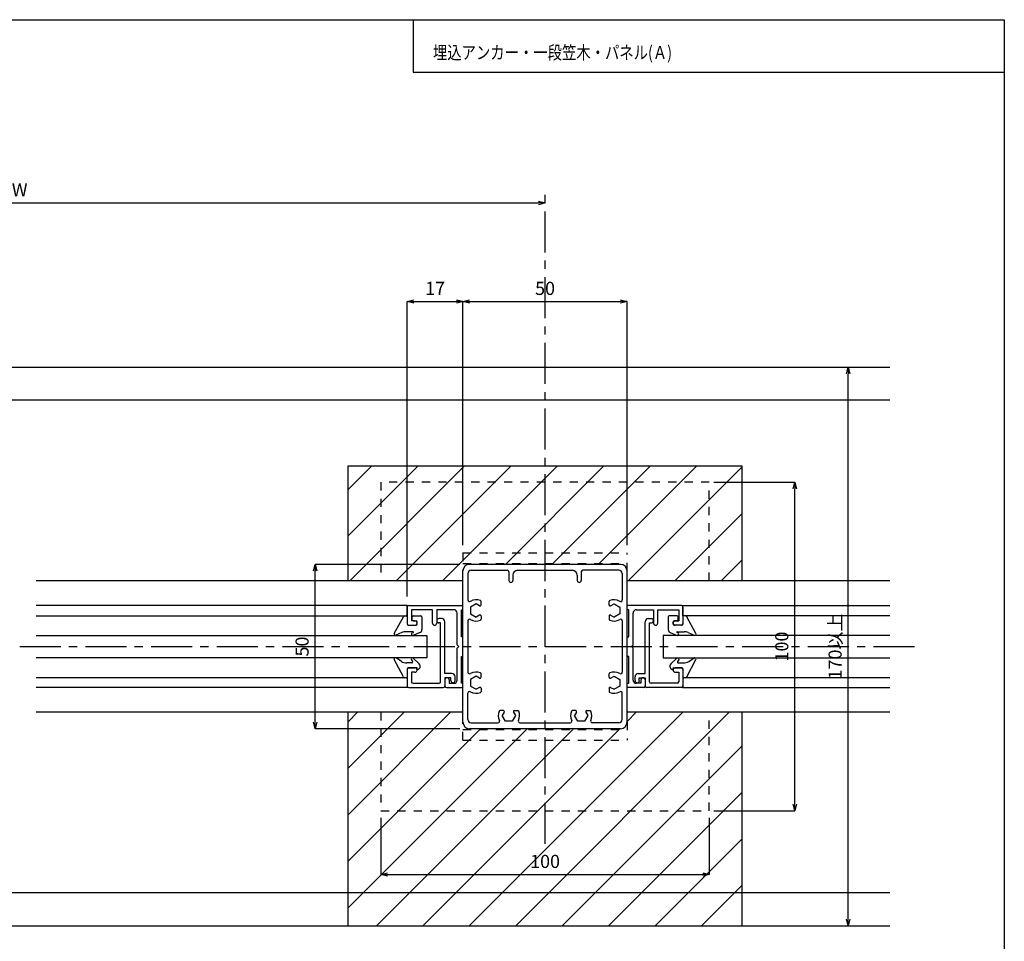
# Model space of a CAD drawing. Units: millimetres. Extents: x 1912 to 2316, y 1826 to 2107.
# Drawn here: x 2166 to 2316, y 1967 to 2107 of the extents above; entities that cross this region are included whole.
import ezdxf

# ---------------------------------------------------------------- set-up
doc = ezdxf.new("R2010")
doc.units = ezdxf.units.MM
doc.linetypes.add('CENTER1', pattern=[10, 6.25, -1.25, 1.25, -1.25])
doc.linetypes.add('DASHED1', pattern=[2.5, 1.25, -1.25])
for name, color, linetype in [('図面枠', 7, 'Continuous'), ('寸法', 7, 'Continuous'), ('躯体と製品', 7, 'Continuous')]:
    doc.layers.add(name, color=color, linetype=linetype)
doc.styles.add('ACAD', font='romans.shx', dxfattribs={"width": 0.8, "height": 2, "bigfont": 'extfont.shx'})
doc.dimstyles.new('111', dxfattribs={"dimtxt": 5, "dimasz": 1, "dimexe": 0, "dimexo": 0, "dimgap": 1, "dimtad": 1, "dimtoh": 1, "dimdec": 0, "dimlfac": 2, "dimzin": 0, "dimdsep": 46, "dimtxsty": 'ACAD', "dimblk": 'OPEN30', "dimcen": 0.09, "dimclrd": 4, "dimclre": 4, "dimclrt": 3, "dimadec": 0, "dimazin": 0, "dimtfac": 1, "dimtdec": 0, "dimtix": 1, "dimtofl": 0, "dimtmove": 0, "dimatfit": 0, "dimldrblk": 'NONE', "dimfxl": 0, "dimtolj": 1, "dimtzin": 0, "dimarcsym": 0})

# ---------------------------------------------------------------- blocks, each defined once
blk = doc.blocks.new('_Open30')
at = {"color": 0, "linetype": 'ByBlock', "lineweight": -2}
for p, q in [((-1, 0.27), (0, 0)), ((0, 0), (-1, -0.27)), ((0, 0), (-1, 0))]:
    blk.add_line(p, q, dxfattribs=at)
blk = doc.blocks.new('*D58')
at = {"layer": 'Defpoints', "color": 0, "linetype": 'Continuous', "transparency": 16777216}
for p in [(2085.62, 2078.96), (2245.62, 2078.96), (2245.62, 2078.96)]:
    blk.add_point(p, dxfattribs=at)
at = {"layer": '寸法', "color": 4, "linetype": 'Continuous', "lineweight": -2, "transparency": 16777216}
blk.add_line((2086.62, 2078.96), (2244.62, 2078.96), dxfattribs=at)
at = {"layer": '寸法', "color": 4, "linetype": 'Continuous', "lineweight": -2, "transparency": 16777216, "rotation": 180}
blk.add_blockref('_Open30', (2085.62, 2078.96), dxfattribs=at)
at = {"layer": '寸法', "color": 4, "linetype": 'Continuous', "lineweight": -2, "transparency": 16777216}
blk.add_blockref('_Open30', (2245.62, 2078.96), dxfattribs=at)
at = {"layer": '寸法', "color": 3, "linetype": 'Continuous', "transparency": 16777216, "insert": (2165.62, 2080.96), "char_height": 2, "attachment_point": 5, "style": 'ACAD'}
blk.add_mtext('\\A1;W', dxfattribs=at)
blk = doc.blocks.new('_None')
blk = doc.blocks.new('*D62')
at = {"layer": 'Defpoints', "color": 0, "linetype": 'Continuous', "transparency": 16777216}
for p in [(2210.62, 2023.96), (2232.65, 2023.96), (2232.65, 1998.96)]:
    blk.add_point(p, dxfattribs=at)
at = {"layer": '寸法', "color": 4, "linetype": 'Continuous', "lineweight": -2, "transparency": 16777216}
for p, q in [((2232.65, 2023.96), (2210.62, 2023.96)), ((2210.62, 1999.96), (2210.62, 2022.96)), ((2232.65, 1998.96), (2210.62, 1998.96))]:
    blk.add_line(p, q, dxfattribs=at)
for p, rotation in [((2210.62, 2023.96), 90), ((2210.62, 1998.96), 270)]:
    blk.add_blockref('_Open30', p, dxfattribs=dict(at, rotation=rotation))
at = {"layer": '寸法', "color": 3, "linetype": 'Continuous', "transparency": 16777216, "insert": (2208.62, 2011.46), "char_height": 2, "attachment_point": 5, "rotation": 90, "style": 'ACAD'}
blk.add_mtext('\\A1;50', dxfattribs=at)
blk = doc.blocks.new('*D63')
at = {"layer": 'Defpoints', "color": 0, "linetype": 'Continuous', "transparency": 16777216}
for p in [(2233.12, 2063.96), (2233.12, 2026.87), (2224.62, 2019.06)]:
    blk.add_point(p, dxfattribs=at)
at = {"layer": '寸法', "color": 4, "linetype": 'Continuous', "lineweight": -2, "transparency": 16777216}
for p, q in [((2224.62, 2019.06), (2224.62, 2063.96)), ((2225.62, 2063.96), (2232.12, 2063.96)), ((2233.12, 2026.87), (2233.12, 2063.96))]:
    blk.add_line(p, q, dxfattribs=at)
at = {"layer": '寸法', "color": 4, "linetype": 'Continuous', "lineweight": -2, "transparency": 16777216, "rotation": 180}
blk.add_blockref('_Open30', (2224.62, 2063.96), dxfattribs=at)
at = {"layer": '寸法', "color": 4, "linetype": 'Continuous', "lineweight": -2, "transparency": 16777216}
blk.add_blockref('_Open30', (2233.12, 2063.96), dxfattribs=at)
at = {"layer": '寸法', "color": 3, "linetype": 'Continuous', "transparency": 16777216, "insert": (2228.87, 2065.96), "char_height": 2, "attachment_point": 5, "style": 'ACAD'}
blk.add_mtext('\\A1;17', dxfattribs=at)
blk = doc.blocks.new('*D64')
at = {"layer": 'Defpoints', "color": 0, "linetype": 'Continuous', "transparency": 16777216}
for p in [(2258.12, 2063.96), (2233.12, 2026.87), (2258.12, 2026.87)]:
    blk.add_point(p, dxfattribs=at)
at = {"layer": '寸法', "color": 4, "linetype": 'Continuous', "lineweight": -2, "transparency": 16777216}
for p, q in [((2233.12, 2026.87), (2233.12, 2063.96)), ((2234.12, 2063.96), (2257.12, 2063.96)), ((2258.12, 2026.87), (2258.12, 2063.96))]:
    blk.add_line(p, q, dxfattribs=at)
at = {"layer": '寸法', "color": 4, "linetype": 'Continuous', "lineweight": -2, "transparency": 16777216, "rotation": 180}
blk.add_blockref('_Open30', (2233.12, 2063.96), dxfattribs=at)
at = {"layer": '寸法', "color": 4, "linetype": 'Continuous', "lineweight": -2, "transparency": 16777216}
blk.add_blockref('_Open30', (2258.12, 2063.96), dxfattribs=at)
at = {"layer": '寸法', "color": 3, "linetype": 'Continuous', "transparency": 16777216, "insert": (2245.62, 2065.96), "char_height": 2, "attachment_point": 5, "style": 'ACAD'}
blk.add_mtext('\\A1;50', dxfattribs=at)
blk = doc.blocks.new('*D65')
at = {"layer": 'Defpoints', "color": 0, "linetype": 'Continuous', "transparency": 16777216}
for p in [(2220.62, 1985.39), (2270.62, 1985.39), (2270.62, 1976.76)]:
    blk.add_point(p, dxfattribs=at)
at = {"layer": '寸法', "color": 4, "linetype": 'Continuous', "lineweight": -2, "transparency": 16777216}
for p, q in [((2220.62, 1985.39), (2220.62, 1976.76)), ((2270.62, 1985.39), (2270.62, 1976.76)), ((2221.62, 1976.76), (2269.62, 1976.76))]:
    blk.add_line(p, q, dxfattribs=at)
at = {"layer": '寸法', "color": 4, "linetype": 'Continuous', "lineweight": -2, "transparency": 16777216, "rotation": 180}
blk.add_blockref('_Open30', (2220.62, 1976.76), dxfattribs=at)
at = {"layer": '寸法', "color": 4, "linetype": 'Continuous', "lineweight": -2, "transparency": 16777216}
blk.add_blockref('_Open30', (2270.62, 1976.76), dxfattribs=at)
at = {"layer": '寸法', "color": 3, "linetype": 'Continuous', "transparency": 16777216, "insert": (2245.62, 1978.76), "char_height": 2, "attachment_point": 5, "style": 'ACAD'}
blk.add_mtext('\\A1;100', dxfattribs=at)
blk = doc.blocks.new('*D66')
at = {"layer": 'Defpoints', "color": 0, "linetype": 'Continuous', "transparency": 16777216}
for p in [(2271.33, 2036.46), (2283.66, 2036.46), (2271.33, 1986.46)]:
    blk.add_point(p, dxfattribs=at)
at = {"layer": '寸法', "color": 4, "linetype": 'Continuous', "lineweight": -2, "transparency": 16777216}
for p, q in [((2271.33, 2036.46), (2283.66, 2036.46)), ((2283.66, 1987.46), (2283.66, 2035.46)), ((2271.33, 1986.46), (2283.66, 1986.46))]:
    blk.add_line(p, q, dxfattribs=at)
for p, rotation in [((2283.66, 2036.46), 90), ((2283.66, 1986.46), 270)]:
    blk.add_blockref('_Open30', p, dxfattribs=dict(at, rotation=rotation))
at = {"layer": '寸法', "color": 3, "linetype": 'Continuous', "transparency": 16777216, "insert": (2281.66, 2011.46), "char_height": 2, "attachment_point": 5, "rotation": 90, "style": 'ACAD'}
blk.add_mtext('\\A1;100', dxfattribs=at)
blk = doc.blocks.new('*D67')
at = {"layer": 'Defpoints', "color": 0, "linetype": 'Continuous', "transparency": 16777216}
for p in [(2291.78, 2053.96), (2291.78, 2053.96), (2291.78, 1968.96)]:
    blk.add_point(p, dxfattribs=at)
at = {"layer": '寸法', "color": 4, "linetype": 'Continuous', "lineweight": -2, "transparency": 16777216}
blk.add_line((2291.78, 1969.96), (2291.78, 2052.96), dxfattribs=at)
for p, rotation in [((2291.78, 2053.96), 90), ((2291.78, 1968.96), 270)]:
    blk.add_blockref('_Open30', p, dxfattribs=dict(at, rotation=rotation))
at = {"layer": '寸法', "color": 3, "linetype": 'Continuous', "transparency": 16777216, "insert": (2289.78, 2011.46), "char_height": 2, "attachment_point": 5, "rotation": 90, "style": 'ACAD'}
blk.add_mtext('\\A1;170以上', dxfattribs=at)

msp = doc.modelspace()

# ---------------------------------------------------------------- linework, layer by layer
at = {"layer": '図面枠', "color": 6, "linetype": 'Continuous'}
for p, q in [((1911.55, 2106.85), (2315.55, 2106.85)), ((2225.55, 2106.85), (2225.55, 2098.85)), ((2315.55, 2106.85), (2315.55, 1825.91)), ((2225.55, 2098.85), (2315.55, 2098.85))]:
    msp.add_line(p, q, dxfattribs=at)
at = {"layer": '躯体と製品', "color": 7, "linetype": 'CENTER1'}
for p, q in [((2245.62, 1981.43), (2245.62, 2080.46)), ((2035.62, 2011.46), (2303.12, 2011.46))]:
    msp.add_line(p, q, dxfattribs=at)
at = {"layer": '躯体と製品', "color": 3, "linetype": 'Continuous'}
for p, q in [((2040.62, 2053.96), (2298.12, 2053.96)), ((2215.62, 2038.96), (2275.62, 2038.96)), ((2215.62, 2021.46), (2215.62, 2038.96)), ((2275.62, 2021.46), (2275.62, 2038.96)), ((2224.62, 2017.71), (2168.12, 2017.71)), ((2224.62, 2016.11), (2224.62, 2017.71)), ((2266.62, 2017.71), (2298.12, 2017.71)), ((2266.62, 2016.11), (2266.62, 2017.71)), ((2168.12, 2016.11), (2224.62, 2016.11)), ((2222.65, 2013.46), (2224.05, 2015.98)), ((2224.62, 2015.96), (2224.62, 2014.86)), ((2225.37, 2015.51), (2225.37, 2015.96)), ((2225.52, 2016.11), (2226.72, 2016.11)), ((2225.52, 2015.36), (2225.97, 2015.36)), ((2226.12, 2014.86), (2226.12, 2015.21)), ((2226.87, 2015.96), (2226.87, 2014.05)), ((2264.37, 2015.96), (2264.37, 2014.05)), ((2265.72, 2016.11), (2264.52, 2016.11)), ((2265.12, 2014.86), (2265.12, 2015.21)), ((2265.72, 2015.36), (2265.27, 2015.36)), ((2265.87, 2015.51), (2265.87, 2015.96)), ((2298.12, 2016.11), (2266.62, 2016.11)), ((2266.62, 2015.96), (2266.62, 2014.86)), ((2268.6, 2013.46), (2267.19, 2015.98)), ((2223.83, 2013.58), (2222.9, 2013.18)), ((2225.51, 2013.71), (2224.43, 2013.71)), ((2224.77, 2014.71), (2225.97, 2014.71)), ((2225.53, 2013.59), (2225.41, 2013.55)), ((2226.56, 2013.58), (2225.51, 2013.16)), ((2264.68, 2013.58), (2265.73, 2013.16)), ((2266.47, 2014.71), (2265.27, 2014.71)), ((2265.71, 2013.59), (2265.84, 2013.55)), ((2265.73, 2013.71), (2266.81, 2013.71)), ((2267.41, 2013.58), (2268.34, 2013.18)), ((2224.05, 2006.85), (2222.64, 2009.47)), ((2223.75, 2009.2), (2222.93, 2009.73)), ((2225.26, 2009.44), (2225.44, 2009.2)), ((2225.56, 2009.7), (2226.47, 2008.82)), ((2265.68, 2009.7), (2264.77, 2008.82)), ((2265.98, 2009.44), (2265.8, 2009.2)), ((2267.19, 2006.85), (2268.6, 2009.47)), ((2267.49, 2009.2), (2268.31, 2009.73)), ((2225.32, 2008.96), (2224.56, 2008.96)), ((2224.62, 2008.06), (2224.62, 2006.86)), ((2226.12, 2008.21), (2224.77, 2008.21)), ((2226.12, 2007.96), (2226.12, 2008.21)), ((2265.12, 2008.21), (2266.47, 2008.21)), ((2265.12, 2007.96), (2265.12, 2008.21)), ((2265.92, 2008.96), (2266.68, 2008.96)), ((2266.62, 2008.06), (2266.62, 2006.86)), ((2224.62, 2006.71), (2168.12, 2006.71)), ((2224.62, 2006.71), (2224.62, 2005.21)), ((2298.12, 2006.71), (2266.62, 2006.71)), ((2266.62, 2006.71), (2266.62, 2005.21)), ((2224.62, 2005.21), (2168.12, 2005.21)), ((2266.62, 2005.21), (2298.12, 2005.21)), ((2215.62, 1968.96), (2215.62, 2001.46)), ((2275.62, 1968.96), (2275.62, 2001.46)), ((2040.62, 1968.96), (2298.12, 1968.96))]:
    msp.add_line(p, q, dxfattribs=at)
at = {"layer": '躯体と製品', "color": 4, "linetype": 'Continuous'}
for p, q in [((2298.12, 2048.96), (2040.62, 2048.96)), ((2226.3, 2038.96), (2215.62, 2028.28)), ((2219.23, 2038.96), (2215.62, 2035.35)), ((2233.37, 2038.96), (2215.87, 2021.46)), ((2240.44, 2038.96), (2222.94, 2021.46)), ((2247.51, 2038.96), (2230.01, 2021.46)), ((2254.58, 2038.96), (2239.58, 2023.96)), ((2261.65, 2038.96), (2246.65, 2023.96)), ((2268.72, 2038.96), (2253.72, 2023.96)), ((2275.62, 2038.79), (2258.29, 2021.46)), ((2275.62, 2031.71), (2265.37, 2021.46)), ((2275.62, 2024.64), (2272.44, 2021.46)), ((2224.15, 2001.46), (2215.62, 1992.93)), ((2231.22, 2001.46), (2215.62, 1985.86)), ((2217.08, 2001.46), (2215.62, 2000)), ((2266.58, 2001.46), (2234.08, 1968.96)), ((2273.65, 2001.46), (2241.15, 1968.96)), ((2259.51, 2001.46), (2258.12, 2000.07)), ((2242.87, 1998.96), (2215.62, 1971.71)), ((2235.79, 1998.96), (2215.62, 1978.79)), ((2249.94, 1998.96), (2219.94, 1968.96)), ((2257.01, 1998.96), (2227.01, 1968.96)), ((2275.62, 1996.36), (2248.22, 1968.96)), ((2275.62, 1989.29), (2255.29, 1968.96)), ((2275.62, 1982.22), (2262.36, 1968.96)), ((2275.62, 1975.15), (2269.43, 1968.96)), ((2298.12, 1973.96), (2040.62, 1973.96))]:
    msp.add_line(p, q, dxfattribs=at)
at = {"layer": '躯体と製品', "color": 7, "linetype": 'DASHED1'}
for p, q in [((2270.62, 2036.46), (2220.62, 2036.46)), ((2220.62, 2036.46), (2220.62, 2021.46)), ((2270.62, 2021.46), (2270.62, 2036.46)), ((2220.62, 2001.46), (2220.62, 1986.46)), ((2270.62, 1986.46), (2270.62, 2001.46)), ((2220.62, 1986.46), (2270.62, 1986.46))]:
    msp.add_line(p, q, dxfattribs=at)
at = {"layer": '躯体と製品', "color": 3, "linetype": 'DASHED1'}
for p, q in [((2233.12, 2025.71), (2258.12, 2025.71)), ((2233.12, 2025.71), (2233.12, 2022.96)), ((2258.12, 2022.96), (2258.12, 2025.71)), ((2233.12, 2024.11), (2258.12, 2024.11)), ((2233.12, 1997.21), (2233.12, 1999.96)), ((2233.12, 1998.81), (2258.12, 1998.81)), ((2258.12, 1999.96), (2258.12, 1997.21)), ((2233.12, 1997.21), (2258.12, 1997.21))]:
    msp.add_line(p, q, dxfattribs=at)
at = {"layer": '躯体と製品', "color": 2, "linetype": 'Continuous'}
for p, q in [((2233.12, 1999.96), (2233.12, 2022.96)), ((2233.87, 2022.56), (2233.87, 2018.46)), ((2257.12, 2023.96), (2234.12, 2023.96)), ((2234.37, 2023.06), (2239.87, 2023.06)), ((2240.12, 2022.81), (2240.12, 2021.51)), ((2241.47, 2023.06), (2249.77, 2023.06)), ((2251.12, 2022.81), (2251.12, 2021.51)), ((2256.87, 2023.06), (2251.37, 2023.06)), ((2257.37, 2022.56), (2257.37, 2018.55)), ((2258.12, 1999.96), (2258.12, 2022.96)), ((2233.12, 2021.46), (2168.12, 2021.46)), ((2240.72, 2022.31), (2240.72, 2021.51)), ((2250.52, 2022.31), (2250.52, 2021.51)), ((2298.12, 2021.46), (2258.12, 2021.46)), ((2235.87, 2017.8), (2235.87, 2018.31)), ((2255.37, 2017.8), (2255.37, 2018.31)), ((2224.62, 2017.46), (2224.62, 2014.96)), ((2224.87, 2017.71), (2233.12, 2017.71)), ((2225.27, 2017.06), (2225.27, 2015.36)), ((2228.47, 2017.06), (2225.27, 2017.06)), ((2228.47, 2015.03), (2228.47, 2017.06)), ((2229.12, 2017.06), (2229.12, 2015.03)), ((2231.72, 2017.06), (2229.12, 2017.06)), ((2232.22, 2011.71), (2232.22, 2016.56)), ((2232.87, 2012.96), (2232.87, 2017.06)), ((2232.87, 2017.06), (2233.12, 2017.06)), ((2235.12, 2017.97), (2234.25, 2017.46)), ((2234.25, 2017.46), (2234.25, 2016.45)), ((2235.65, 2017.67), (2235.12, 2017.97)), ((2255.6, 2017.67), (2256.12, 2017.97)), ((2256.12, 2017.97), (2257, 2017.46)), ((2257, 2017.46), (2257, 2016.45)), ((2266.37, 2017.71), (2258.12, 2017.71)), ((2258.37, 2017.06), (2258.12, 2017.06)), ((2258.37, 2012.96), (2258.37, 2017.06)), ((2259.02, 2011.71), (2259.02, 2016.56)), ((2259.52, 2017.06), (2262.12, 2017.06)), ((2262.12, 2017.06), (2262.12, 2015.03)), ((2262.77, 2015.03), (2262.77, 2017.06)), ((2262.77, 2017.06), (2265.97, 2017.06)), ((2265.97, 2017.06), (2265.97, 2015.36)), ((2266.62, 2017.46), (2266.62, 2014.96)), ((2225.8, 2015.36), (2225.27, 2015.36)), ((2229.87, 2015.71), (2229.45, 2015.71)), ((2229.72, 2015.06), (2229.45, 2015.06)), ((2229.72, 2006.11), (2229.72, 2015.06)), ((2230.37, 2007.36), (2230.37, 2015.21)), ((2233.87, 2015.37), (2233.87, 2007.55)), ((2234.25, 2016.45), (2235.12, 2015.95)), ((2235.65, 2016.25), (2235.12, 2015.95)), ((2235.87, 2016.12), (2235.87, 2015.61)), ((2255.37, 2016.12), (2255.37, 2015.61)), ((2255.6, 2016.25), (2256.12, 2015.95)), ((2257, 2016.45), (2256.12, 2015.95)), ((2257.37, 2015.37), (2257.37, 2007.55)), ((2260.87, 2007.36), (2260.87, 2015.21)), ((2261.37, 2015.71), (2261.8, 2015.71)), ((2261.52, 2015.06), (2261.8, 2015.06)), ((2261.52, 2006.11), (2261.52, 2015.06)), ((2265.45, 2015.36), (2265.97, 2015.36)), ((2224.87, 2014.71), (2225.8, 2014.71)), ((2266.37, 2014.71), (2265.45, 2014.71)), ((2233.12, 2012.96), (2232.87, 2012.96)), ((2258.12, 2012.96), (2258.37, 2012.96)), ((2232.47, 2011.46), (2232.22, 2011.71)), ((2232.22, 2011.21), (2232.47, 2011.46)), ((2232.22, 2006.36), (2232.22, 2011.21)), ((2258.77, 2011.46), (2259.02, 2011.71)), ((2259.02, 2011.21), (2258.77, 2011.46)), ((2259.02, 2006.36), (2259.02, 2011.21)), ((2232.87, 2009.96), (2233.12, 2009.96)), ((2232.87, 2005.86), (2232.87, 2009.96)), ((2258.37, 2009.96), (2258.12, 2009.96)), ((2258.37, 2005.86), (2258.37, 2009.96)), ((2224.62, 2007.96), (2224.62, 2005.46)), ((2224.87, 2008.21), (2225.8, 2008.21)), ((2225.27, 2007.56), (2225.27, 2006.11)), ((2225.8, 2007.56), (2225.27, 2007.56)), ((2266.37, 2008.21), (2265.45, 2008.21)), ((2265.45, 2007.56), (2265.97, 2007.56)), ((2265.97, 2007.56), (2265.97, 2006.11)), ((2266.62, 2007.96), (2266.62, 2005.46)), ((2231.42, 2007.36), (2230.37, 2007.36)), ((2230.37, 2006.71), (2230.37, 2005.46)), ((2231.27, 2006.71), (2230.37, 2006.71)), ((2231.02, 2006.38), (2231.02, 2005.86)), ((2231.27, 2006.28), (2231.27, 2006.71)), ((2231.92, 2006.28), (2231.92, 2006.86)), ((2235.12, 2006.97), (2234.25, 2006.46)), ((2234.25, 2006.46), (2234.25, 2005.45)), ((2235.65, 2006.67), (2235.12, 2006.97)), ((2235.87, 2006.8), (2235.87, 2007.31)), ((2255.37, 2006.8), (2255.37, 2007.31)), ((2255.6, 2006.67), (2256.12, 2006.97)), ((2256.12, 2006.97), (2257, 2006.46)), ((2257, 2006.46), (2257, 2005.45)), ((2259.32, 2006.28), (2259.32, 2006.86)), ((2259.82, 2007.36), (2260.87, 2007.36)), ((2259.97, 2006.71), (2260.87, 2006.71)), ((2259.97, 2006.28), (2259.97, 2006.71)), ((2260.22, 2006.38), (2260.22, 2005.86)), ((2260.87, 2006.71), (2260.87, 2005.46)), ((2224.87, 2005.21), (2230.12, 2005.21)), ((2225.52, 2005.86), (2229.47, 2005.86)), ((2230.62, 2005.21), (2233.12, 2005.21)), ((2231.02, 2005.86), (2231.72, 2005.86)), ((2233.12, 2005.86), (2232.87, 2005.86)), ((2234.25, 2005.45), (2235.12, 2004.95)), ((2235.65, 2005.25), (2235.12, 2004.95)), ((2235.87, 2005.12), (2235.87, 2004.61)), ((2255.37, 2005.12), (2255.37, 2004.61)), ((2255.6, 2005.25), (2256.12, 2004.95)), ((2257, 2005.45), (2256.12, 2004.95)), ((2258.12, 2005.86), (2258.37, 2005.86)), ((2260.62, 2005.21), (2258.12, 2005.21)), ((2260.22, 2005.86), (2259.52, 2005.86)), ((2266.37, 2005.21), (2261.12, 2005.21)), ((2265.72, 2005.86), (2261.77, 2005.86)), ((2233.87, 2000.36), (2233.87, 2004.37)), ((2257.37, 2000.36), (2257.37, 2004.37)), ((2239.28, 2001.71), (2238.77, 2001.71)), ((2240.96, 2001.71), (2241.47, 2001.71)), ((2250.28, 2001.71), (2249.77, 2001.71)), ((2251.96, 2001.71), (2252.47, 2001.71)), ((2233.12, 2001.46), (2168.12, 2001.46)), ((2239.41, 2001.48), (2239.11, 2000.96)), ((2239.62, 2000.08), (2239.11, 2000.96)), ((2240.63, 2000.08), (2239.62, 2000.08)), ((2241.13, 2000.96), (2240.63, 2000.08)), ((2240.83, 2001.48), (2241.13, 2000.96)), ((2250.41, 2001.48), (2250.11, 2000.96)), ((2250.62, 2000.08), (2250.11, 2000.96)), ((2251.63, 2000.08), (2250.62, 2000.08)), ((2252.13, 2000.96), (2251.63, 2000.08)), ((2251.83, 2001.48), (2252.13, 2000.96)), ((2298.12, 2001.46), (2258.12, 2001.46)), ((2257.12, 1998.96), (2234.12, 1998.96)), ((2234.37, 1999.86), (2238.45, 1999.86)), ((2241.79, 1999.86), (2249.45, 1999.86)), ((2256.87, 1999.86), (2252.79, 1999.86))]:
    msp.add_line(p, q, dxfattribs=at)
at = {"layer": '躯体と製品', "color": 7, "linetype": 'Continuous'}
for p, q in [((2168.12, 2013.16), (2227.62, 2013.16)), ((2227.62, 2013.16), (2227.62, 2009.76)), ((2298.12, 2013.16), (2263.62, 2013.16)), ((2263.62, 2013.16), (2263.62, 2009.76)), ((2227.62, 2009.76), (2168.12, 2009.76)), ((2263.62, 2009.76), (2298.12, 2009.76))]:
    msp.add_line(p, q, dxfattribs=at)
at = {"layer": '躯体と製品', "color": 2, "linetype": 'Continuous'}
for centre, radius, start, end in [((2234.12, 2022.96), 1, 90, 180), ((2234.37, 2022.56), 0.5, 90, 180), ((2239.87, 2022.81), 0.25, 0, 90), ((2241.47, 2022.31), 0.75, 90, 180), ((2249.77, 2022.31), 0.75, 0, 90), ((2251.37, 2022.81), 0.25, 90, 180), ((2256.87, 2022.56), 0.5, 0, 90), ((2257.12, 2022.96), 1, 0, 90), ((2240.42, 2021.51), 0.3, 180, 0), ((2250.82, 2021.51), 0.3, 180, 0), ((2234.12, 2018.55), 0.25, 180, 302.231), ((2235.12, 2016.96), 1.62, 65.9973, 122.231), ((2235.72, 2018.31), 0.15, 0, 65.9973), ((2255.52, 2018.31), 0.15, 114.0027, 180), ((2256.12, 2016.96), 1.62, 57.7691, 114.0027), ((2257.12, 2018.55), 0.25, 237.769, 0), ((2224.87, 2017.46), 0.25, 90, 180), ((2231.72, 2016.56), 0.5, 0, 90), ((2235.72, 2017.8), 0.15, 240, 0), ((2255.52, 2017.8), 0.15, 180, 300), ((2259.52, 2016.56), 0.5, 90, 180), ((2266.37, 2017.46), 0.25, 0, 90), ((2225.8, 2015.03), 0.325, 270, 90), ((2228.8, 2015.03), 0.325, 180, 0), ((2229.45, 2015.38), 0.325, 90, 270), ((2229.87, 2015.21), 0.5, 0, 90), ((2234.12, 2015.37), 0.25, 57.769, 180), ((2235.12, 2016.96), 1.62, 237.7691, 294.0027), ((2235.72, 2016.12), 0.15, 0, 120), ((2235.72, 2015.61), 0.15, 294.0027, 0), ((2255.52, 2016.12), 0.15, 60, 180), ((2255.52, 2015.61), 0.15, 180, 245.9973), ((2256.12, 2016.96), 1.62, 245.9973, 302.231), ((2257.12, 2015.37), 0.25, 0, 122.231), ((2261.37, 2015.21), 0.5, 90, 180), ((2261.8, 2015.38), 0.325, 270, 90), ((2262.45, 2015.03), 0.325, 180, 0), ((2265.45, 2015.03), 0.325, 90, 270), ((2224.87, 2014.96), 0.25, 180, 270), ((2266.37, 2014.96), 0.25, 270, 0), ((2224.87, 2007.96), 0.25, 90, 180), ((2225.8, 2007.88), 0.325, 270, 90), ((2234.12, 2007.55), 0.25, 180, 302.231), ((2235.12, 2005.96), 1.62, 65.9973, 122.231), ((2256.12, 2005.96), 1.62, 57.769, 114.0027), ((2257.12, 2007.55), 0.25, 237.769, 0), ((2265.45, 2007.88), 0.325, 90, 270), ((2266.37, 2007.96), 0.25, 0, 90), ((2225.52, 2006.11), 0.25, 180, 270), ((2229.47, 2006.11), 0.25, 270, 0), ((2230.7, 2006.38), 0.325, 0, 180), ((2231.6, 2006.28), 0.325, 180, 0), ((2231.42, 2006.86), 0.5, 0, 90), ((2231.72, 2006.36), 0.5, 270, 0), ((2235.72, 2006.8), 0.15, 240, 0), ((2235.72, 2007.31), 0.15, 0, 65.9973), ((2255.52, 2007.31), 0.15, 114.0027, 180), ((2255.52, 2006.8), 0.15, 180, 300), ((2259.52, 2006.36), 0.5, 180, 270), ((2259.82, 2006.86), 0.5, 90, 180), ((2259.65, 2006.28), 0.325, 180, 0), ((2260.55, 2006.38), 0.325, 0, 180), ((2261.77, 2006.11), 0.25, 180, 270), ((2265.72, 2006.11), 0.25, 270, 0), ((2224.87, 2005.46), 0.25, 180, 270), ((2230.12, 2005.46), 0.25, 270, 0), ((2230.62, 2005.46), 0.25, 180, 270), ((2234.12, 2004.37), 0.25, 57.769, 180), ((2235.12, 2005.96), 1.62, 237.7691, 294.0027), ((2235.72, 2005.12), 0.15, 0, 120), ((2235.72, 2004.61), 0.15, 294.0027, 0), ((2255.52, 2005.12), 0.15, 60, 180), ((2255.52, 2004.61), 0.15, 180, 245.9973), ((2256.12, 2005.96), 1.62, 245.9973, 302.231), ((2257.12, 2004.37), 0.25, 0, 122.231), ((2260.62, 2005.46), 0.25, 270, 0), ((2261.12, 2005.46), 0.25, 180, 270), ((2266.37, 2005.46), 0.25, 270, 0), ((2240.12, 2000.96), 1.62, 155.9973, 206.9577), ((2238.77, 2001.56), 0.15, 90, 155.9973), ((2239.28, 2001.56), 0.15, 330, 90), ((2240.96, 2001.56), 0.15, 90, 210), ((2241.47, 2001.56), 0.15, 24.0027, 90), ((2240.12, 2000.96), 1.62, 333.0422, 24.0027), ((2251.12, 2000.96), 1.62, 155.9973, 206.9578), ((2249.77, 2001.56), 0.15, 90, 155.9973), ((2250.28, 2001.56), 0.15, 330, 90), ((2251.96, 2001.56), 0.15, 90, 210), ((2252.47, 2001.56), 0.15, 24.0027, 90), ((2251.12, 2000.96), 1.62, 333.0423, 24.0027), ((2234.37, 2000.36), 0.5, 180, 270), ((2238.45, 2000.11), 0.25, 270, 26.9577), ((2241.79, 2000.11), 0.25, 153.0423, 270), ((2249.45, 2000.11), 0.25, 270, 26.9577), ((2252.79, 2000.11), 0.25, 153.0423, 270), ((2256.87, 2000.36), 0.5, 270, 0), ((2234.12, 1999.96), 1, 180, 270), ((2257.12, 1999.96), 1, 270, 0)]:
    msp.add_arc(centre, radius, start, end, dxfattribs=at)
at = {"layer": '躯体と製品', "color": 3, "linetype": 'Continuous'}
for centre, radius, start, end in [((2224.27, 2015.86), 0.25, 90, 150.9287), ((2224.47, 2015.96), 0.15, 0, 90), ((2225.52, 2015.96), 0.15, 90, 180), ((2225.52, 2015.51), 0.15, 180, 270), ((2225.97, 2015.21), 0.15, 0, 90), ((2226.72, 2015.96), 0.15, 0, 90), ((2264.52, 2015.96), 0.15, 90, 180), ((2265.27, 2015.21), 0.15, 90, 180), ((2265.72, 2015.96), 0.15, 0, 90), ((2265.72, 2015.51), 0.15, 270, 0), ((2266.77, 2015.96), 0.15, 90, 180), ((2266.97, 2015.86), 0.25, 29.0713, 90), ((2224.43, 2012.21), 1.5, 90, 113.6118), ((2224.77, 2014.86), 0.15, 180, 270), ((2225.47, 2013.36), 0.2, 109.082, 292.0026), ((2225.51, 2013.65), 0.06, 289.082, 91.0714), ((2225.97, 2014.86), 0.15, 270, 0), ((2226.37, 2014.05), 0.5, 292.0026, 0), ((2264.87, 2014.05), 0.5, 180, 247.9974), ((2265.27, 2014.86), 0.15, 180, 270), ((2265.73, 2013.65), 0.06, 88.9286, 250.918), ((2265.77, 2013.36), 0.2, 247.9974, 70.918), ((2266.47, 2014.86), 0.15, 270, 0), ((2266.81, 2012.21), 1.5, 66.3882, 90), ((2222.82, 2013.36), 0.2, 150.9287, 293.6118), ((2268.42, 2013.36), 0.2, 246.3882, 29.0713), ((2222.82, 2009.56), 0.2, 57.1952, 206.9357), ((2224.56, 2010.46), 1.5, 237.1952, 270), ((2225.42, 2009.56), 0.2, 45.7735, 216.8699), ((2225.32, 2009.11), 0.15, 270, 36.8699), ((2265.82, 2009.56), 0.2, 323.1301, 134.2265), ((2265.92, 2009.11), 0.15, 143.1301, 270), ((2266.68, 2010.46), 1.5, 270, 302.8048), ((2268.42, 2009.56), 0.2, 333.0643, 122.8048), ((2224.77, 2008.06), 0.15, 90, 180), ((2226.12, 2008.46), 0.5, 270, 45.7735), ((2265.12, 2008.46), 0.5, 134.2265, 270), ((2266.47, 2008.06), 0.15, 0, 90), ((2224.27, 2006.96), 0.25, 206.9357, 270), ((2224.47, 2006.86), 0.15, 270, 0), ((2266.77, 2006.86), 0.15, 180, 270), ((2266.97, 2006.96), 0.25, 270, 333.0643)]:
    msp.add_arc(centre, radius, start, end, dxfattribs=at)

# ---------------------------------------------------------------- texts
at = {"layer": '図面枠', "color": 7, "style": 'ACAD', "width": 0.8}
msp.add_text('埋込アンカー・一段笠木・パネル(Ａ)', height=2, dxfattribs=at).set_placement((2228.55, 2100.85))

# ---------------------------------------------------------------- dimensions: what is measured, and where the dimension line sits
at = {"layer": '寸法', "linetype": 'Continuous'}
dim = msp.add_linear_dim(base=(2245.62, 2078.96), p1=(2085.62, 2078.96), p2=(2245.62, 2078.96), text='W', dimstyle='111', dxfattribs=at)
dim.commit()
dim.dimension.update_dxf_attribs({"geometry": '*D58', "text_midpoint": (2165.62, 2080.96)})
for base, p1, p2, picture, middle in [((2233.12, 2063.96), (2224.62, 2019.06), (2233.12, 2026.87), '*D63', (2228.87, 2065.96)), ((2258.12, 2063.96), (2233.12, 2026.87), (2258.12, 2026.87), '*D64', (2245.62, 2065.96)), ((2270.62, 1976.76), (2220.62, 1985.39), (2270.62, 1985.39), '*D65', (2245.62, 1978.76))]:
    dim = msp.add_linear_dim(base=base, p1=p1, p2=p2, dimstyle='111', dxfattribs=at)
    dim.commit()
    dim.dimension.update_dxf_attribs({"geometry": picture, "text_midpoint": middle})
dim = msp.add_linear_dim(base=(2291.78, 2053.96), p1=(2291.78, 1968.96), p2=(2291.78, 2053.96), angle=90, text='170以上', dimstyle='111', dxfattribs=at)
dim.commit()
dim.dimension.update_dxf_attribs({"geometry": '*D67', "text_midpoint": (2289.78, 2011.46)})
for base, p1, p2, picture, middle in [((2283.66, 2036.46), (2271.33, 1986.46), (2271.33, 2036.46), '*D66', (2281.66, 2011.46)), ((2210.62, 2023.96), (2232.65, 1998.96), (2232.65, 2023.96), '*D62', (2208.62, 2011.46))]:
    dim = msp.add_linear_dim(base=base, p1=p1, p2=p2, angle=90, dimstyle='111', dxfattribs=at)
    dim.commit()
    dim.dimension.update_dxf_attribs({"geometry": picture, "text_midpoint": middle})

doc.saveas('drawing.dxf')
